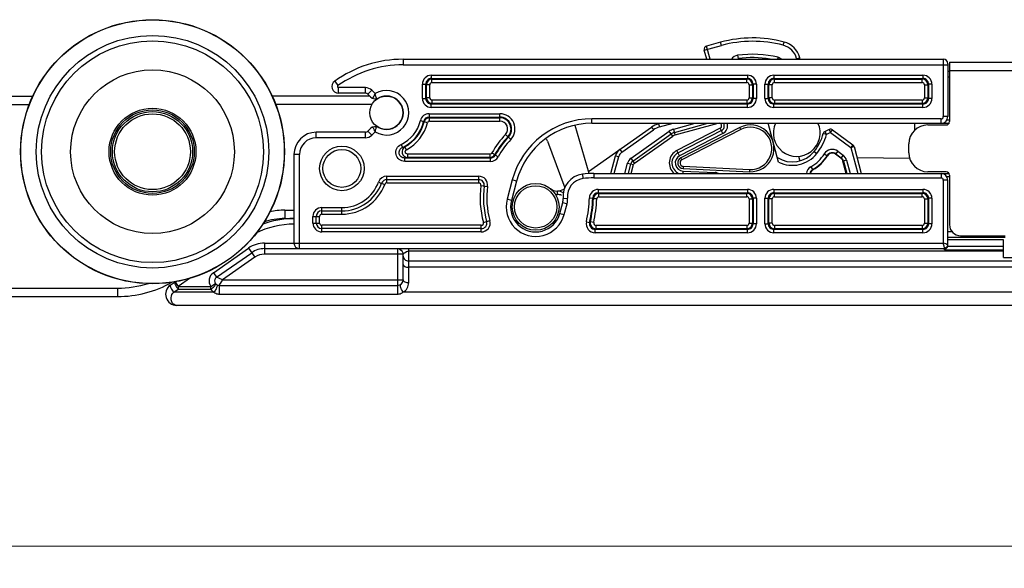
# Model space of a CAD drawing. Units: millimetres. Extents: x 6544 to 20584, y 300 to 8777.
# Drawn here: x 15740 to 15785, y 1502 to 1527 of the extents above; entities that cross this region are included whole.
import ezdxf

# ---------------------------------------------------------------- set-up
doc = ezdxf.new("R2010")
doc.units = ezdxf.units.MM
doc.layers.add('02___PRT_ALL_AXES', color=7, linetype='Continuous')
doc.layers.add('06___PRT_ALL_SURFS', color=7, linetype='Continuous')
doc.layers.add('LAY0002', color=7, linetype='Continuous', lineweight=30)
doc.styles.add('样式 1', font='txt', dxfattribs={"height": 3.5})
doc.dimstyles.new('缩小1：2', dxfattribs={"dimtxt": 3.5, "dimasz": 2, "dimexe": 1, "dimexo": 0.5, "dimgap": 0.5, "dimtad": 1, "dimdec": 1, "dimlfac": 2, "dimdsep": 46, "dimtxsty": '样式 1', "dimcen": 0.09, "dimclrd": 4, "dimclre": 4, "dimclrt": 4, "dimadec": 0, "dimazin": 2, "dimtm": 1e-09, "dimtfac": 1, "dimtdec": 1, "dimtofl": 0, "dimtmove": 0, "dimatfit": 3, "dimfxl": 1, "dimtolj": 1, "dimlwd": 18, "dimlwe": 18, "dimarcsym": 0})

# ---------------------------------------------------------------- blocks, each defined once
blk = doc.blocks.new('*D138')
at = {"layer": 'Defpoints', "color": 0, "transparency": 16777216}
for p in [(15912.176, 1521.118), (15716.409, 1518.856), (15716.409, 1503.421)]:
    blk.add_point(p, dxfattribs=at)
at = {"layer": 'LAY0002', "color": 4, "linetype": 'Continuous', "lineweight": 18, "transparency": 16777216}
for p, q in [((15912.176, 1520.618), (15912.176, 1502.421)), ((15716.409, 1518.356), (15716.409, 1502.421)), ((15910.176, 1503.421), (15718.409, 1503.421))]:
    blk.add_line(p, q, dxfattribs=at)
at = {"layer": 'LAY0002', "color": 4, "transparency": 16777216}
for points in [[(15718.409, 1503.754), (15718.409, 1503.087), (15716.409, 1503.421)], [(15910.176, 1503.754), (15910.176, 1503.087), (15912.176, 1503.421)]]:
    blk.add_solid(points, dxfattribs=at)
at = {"layer": 'LAY0002', "color": 4, "transparency": 16777216, "insert": (15818.952, 1506.421), "char_height": 3.5, "attachment_point": 5, "style": '样式 1'}
blk.add_mtext('\\A1;{\\H1.4286x;391.5}', dxfattribs=at)

msp = doc.modelspace()

# ---------------------------------------------------------------- linework, layer by layer
at = {"color": 7, "linetype": 'Continuous'}
for p, q in [((15771.079, 1525.677), (15771.851, 1525.887)), ((15771.812, 1526.032), (15771.185, 1525.861)), ((15771.346, 1525.268), (15771.185, 1525.861)), ((15771.851, 1525.887), (15771.812, 1526.032)), ((15774.621, 1525.897), (15774.659, 1526.042)), ((15771.19, 1525.268), (15771.079, 1525.677)), ((15772.571, 1525.444), (15772.592, 1525.296)), ((15774.393, 1525.355), (15774.372, 1525.268)), ((15757.559, 1525.268), (15757.559, 1525.018)), ((15757.559, 1525.268), (15781.809, 1525.268)), ((15757.559, 1525.018), (15782.009, 1525.018)), ((15772.592, 1525.296), (15772.637, 1525.268)), ((15775.224, 1525.298), (15775.369, 1525.338)), ((15775.232, 1525.268), (15775.224, 1525.298)), ((15775.388, 1525.268), (15775.369, 1525.338)), ((15781.809, 1525.268), (15781.809, 1522.693)), ((15782.009, 1525.068), (15782.009, 1522.693)), ((15782.084, 1525.143), (15782.084, 1522.468)), ((15782.084, 1525.143), (15793.434, 1525.143)), ((15758.825, 1524.552), (15758.825, 1524.402)), ((15758.825, 1524.552), (15773.018, 1524.552)), ((15773.018, 1524.552), (15773.018, 1524.402)), ((15774.2, 1524.552), (15774.2, 1524.402)), ((15774.2, 1524.552), (15780.893, 1524.552)), ((15780.893, 1524.552), (15780.893, 1524.402)), ((15782.084, 1524.718), (15782.009, 1524.718)), ((15782.084, 1524.468), (15782.009, 1524.468)), ((15786.134, 1524.743), (15782.084, 1524.743)), ((15754.487, 1524.288), (15754.632, 1524.084)), ((15758.425, 1523.509), (15758.425, 1524.152)), ((15758.425, 1524.152), (15758.575, 1524.152)), ((15758.575, 1523.509), (15758.575, 1524.152)), ((15758.575, 1524.152), (15758.604, 1524.123)), ((15758.604, 1523.538), (15758.604, 1524.123)), ((15758.754, 1524.123), (15758.604, 1524.123)), ((15758.754, 1523.538), (15758.754, 1524.123)), ((15758.825, 1524.402), (15758.854, 1524.373)), ((15758.825, 1524.402), (15773.018, 1524.402)), ((15758.854, 1524.223), (15758.854, 1524.373)), ((15758.854, 1524.373), (15772.989, 1524.373)), ((15758.854, 1524.223), (15772.989, 1524.223)), ((15773.018, 1524.402), (15772.989, 1524.373)), ((15772.989, 1524.223), (15772.989, 1524.373)), ((15773.089, 1524.123), (15773.089, 1523.538)), ((15773.089, 1524.123), (15773.239, 1524.123)), ((15773.268, 1524.152), (15773.239, 1524.123)), ((15773.239, 1524.123), (15773.239, 1523.538)), ((15773.268, 1524.152), (15773.268, 1523.509)), ((15773.418, 1524.152), (15773.268, 1524.152)), ((15773.418, 1524.152), (15773.418, 1523.509)), ((15773.8, 1523.509), (15773.8, 1524.152)), ((15773.8, 1524.152), (15773.95, 1524.152)), ((15773.95, 1523.509), (15773.95, 1524.152)), ((15773.979, 1524.123), (15773.95, 1524.152)), ((15773.979, 1523.538), (15773.979, 1524.123)), ((15774.129, 1524.123), (15773.979, 1524.123)), ((15774.129, 1523.538), (15774.129, 1524.123)), ((15774.229, 1524.373), (15774.2, 1524.402)), ((15774.2, 1524.402), (15780.893, 1524.402)), ((15774.229, 1524.223), (15774.229, 1524.373)), ((15774.229, 1524.373), (15780.864, 1524.373)), ((15774.229, 1524.223), (15780.864, 1524.223)), ((15780.893, 1524.402), (15780.864, 1524.373)), ((15780.864, 1524.223), (15780.864, 1524.373)), ((15780.964, 1524.123), (15780.964, 1523.538)), ((15780.964, 1524.123), (15781.114, 1524.123)), ((15781.143, 1524.152), (15781.114, 1524.123)), ((15781.114, 1524.123), (15781.114, 1523.538)), ((15781.143, 1524.152), (15781.143, 1523.509)), ((15781.293, 1524.152), (15781.143, 1524.152)), ((15781.293, 1524.152), (15781.293, 1523.509)), ((15732.671, 1523.618), (15740.947, 1523.618)), ((15756.059, 1523.618), (15751.671, 1523.618)), ((15754.661, 1523.743), (15754.661, 1523.993)), ((15755.872, 1523.993), (15754.661, 1523.993)), ((15755.872, 1523.743), (15754.661, 1523.743)), ((15755.872, 1523.743), (15755.872, 1523.993)), ((15755.978, 1523.699), (15756.155, 1523.876)), ((15756.098, 1523.58), (15755.978, 1523.699)), ((15756.301, 1523.73), (15756.155, 1523.876)), ((15756.301, 1523.73), (15756.277, 1523.683)), ((15756.314, 1523.677), (15756.301, 1523.73)), ((15732.827, 1523.243), (15740.791, 1523.243)), ((15756.16, 1523.243), (15751.827, 1523.243)), ((15758.425, 1523.509), (15758.575, 1523.509)), ((15758.575, 1523.509), (15758.604, 1523.538)), ((15758.754, 1523.538), (15758.604, 1523.538)), ((15758.825, 1523.259), (15758.854, 1523.288)), ((15758.825, 1523.109), (15758.825, 1523.259)), ((15773.018, 1523.259), (15758.825, 1523.259)), ((15758.854, 1523.438), (15758.854, 1523.288)), ((15772.989, 1523.438), (15758.854, 1523.438)), ((15772.989, 1523.288), (15758.854, 1523.288)), ((15772.989, 1523.438), (15772.989, 1523.288)), ((15772.989, 1523.288), (15773.018, 1523.259)), ((15773.018, 1523.109), (15773.018, 1523.259)), ((15773.089, 1523.538), (15773.239, 1523.538)), ((15773.239, 1523.538), (15773.268, 1523.509)), ((15773.418, 1523.509), (15773.268, 1523.509)), ((15773.8, 1523.509), (15773.95, 1523.509)), ((15773.95, 1523.509), (15773.979, 1523.538)), ((15774.129, 1523.538), (15773.979, 1523.538)), ((15774.2, 1523.259), (15774.229, 1523.288)), ((15774.2, 1523.109), (15774.2, 1523.259)), ((15780.893, 1523.259), (15774.2, 1523.259)), ((15774.229, 1523.438), (15774.229, 1523.288)), ((15780.864, 1523.438), (15774.229, 1523.438)), ((15780.864, 1523.288), (15774.229, 1523.288)), ((15780.864, 1523.438), (15780.864, 1523.288)), ((15780.893, 1523.259), (15780.864, 1523.288)), ((15780.893, 1523.109), (15780.893, 1523.259)), ((15780.964, 1523.538), (15781.114, 1523.538)), ((15781.143, 1523.509), (15781.114, 1523.538)), ((15781.293, 1523.509), (15781.143, 1523.509)), ((15758.724, 1522.824), (15758.724, 1522.674)), ((15758.724, 1522.824), (15761.897, 1522.824)), ((15773.018, 1523.109), (15758.825, 1523.109)), ((15761.897, 1522.495), (15761.897, 1522.824)), ((15780.893, 1523.109), (15774.2, 1523.109)), ((15782.009, 1522.693), (15781.809, 1522.693)), ((15758.334, 1522.514), (15758.48, 1522.48)), ((15758.48, 1522.48), (15758.504, 1522.454)), ((15758.65, 1522.418), (15758.504, 1522.454)), ((15758.724, 1522.674), (15761.897, 1522.674)), ((15758.747, 1522.495), (15758.747, 1522.645)), ((15758.747, 1522.645), (15761.897, 1522.645)), ((15758.747, 1522.495), (15761.897, 1522.495)), ((15765.911, 1520.137), (15765.278, 1522.294)), ((15766.035, 1522.393), (15766.035, 1522.593)), ((15781.709, 1522.593), (15766.035, 1522.593)), ((15766.035, 1522.393), (15782.084, 1522.393)), ((15769.026, 1522.372), (15769.065, 1522.228)), ((15769.065, 1522.228), (15769.674, 1522.393)), ((15769.707, 1522.13), (15770.675, 1522.393)), ((15769.746, 1521.986), (15771.244, 1522.393)), ((15769.778, 1521.871), (15771.699, 1522.393)), ((15774.415, 1520.652), (15773.941, 1522.393)), ((15780.529, 1522.083), (15780.531, 1522.393)), ((15781.109, 1522.318), (15781.934, 1522.318)), ((15781.709, 1522.393), (15781.709, 1522.593)), ((15781.969, 1522.543), (15782.084, 1522.543)), ((15782.031, 1522.393), (15782.031, 1522.36)), ((15753.659, 1521.743), (15753.659, 1521.993)), ((15755.872, 1521.993), (15753.659, 1521.993)), ((15755.872, 1521.743), (15755.872, 1521.993)), ((15756.098, 1522.157), (15755.978, 1522.037)), ((15756.155, 1521.86), (15755.978, 1522.037)), ((15756.301, 1522.007), (15756.155, 1521.86)), ((15756.277, 1522.053), (15756.301, 1522.007)), ((15762.394, 1521.669), (15762.155, 1521.895)), ((15765.884, 1520.229), (15768.712, 1522.224)), ((15767.374, 1521.096), (15768.798, 1522.102)), ((15767.789, 1520.823), (15769.507, 1522.036)), ((15767.875, 1520.701), (15769.593, 1521.914)), ((15767.944, 1520.604), (15769.662, 1521.816)), ((15768.712, 1522.224), (15768.798, 1522.102)), ((15769.662, 1521.816), (15769.507, 1522.036)), ((15769.778, 1521.871), (15769.707, 1522.13)), ((15771.794, 1522.176), (15769.849, 1521.176)), ((15771.848, 1522.069), (15769.904, 1521.07)), ((15771.917, 1521.937), (15769.972, 1520.937)), ((15772.679, 1522.202), (15770.024, 1520.837)), ((15772.725, 1522.113), (15770.069, 1520.748)), ((15771.917, 1521.937), (15771.794, 1522.176)), ((15772.725, 1522.113), (15772.679, 1522.202)), ((15776.564, 1521.892), (15776.419, 1521.932)), ((15776.689, 1522.113), (15776.502, 1522.029)), ((15776.564, 1521.892), (15776.502, 1522.029)), ((15776.751, 1521.976), (15776.564, 1521.892)), ((15776.689, 1522.113), (15776.751, 1521.976)), ((15776.751, 1521.976), (15776.84, 1522.097)), ((15776.751, 1521.976), (15777.656, 1521.309)), ((15776.84, 1522.097), (15777.745, 1521.43)), ((15755.872, 1521.743), (15753.659, 1521.743)), ((15757.466, 1521.447), (15757.529, 1521.311)), ((15764.045, 1521.586), (15764.82, 1519.495)), ((15776.222, 1521.452), (15776.147, 1521.453)), ((15777.745, 1521.43), (15777.656, 1521.309)), ((15780.259, 1521.068), (15780.259, 1521.468)), ((15752.659, 1520.993), (15752.659, 1517.018)), ((15752.909, 1520.993), (15752.659, 1520.993)), ((15752.909, 1516.768), (15752.909, 1520.993)), ((15757.709, 1521.201), (15757.638, 1521.333)), ((15757.757, 1521.013), (15757.757, 1520.863)), ((15761.457, 1521.013), (15757.757, 1521.013)), ((15761.457, 1521.013), (15761.457, 1520.863)), ((15761.545, 1521.064), (15761.676, 1520.991)), ((15761.693, 1520.963), (15761.676, 1520.991)), ((15761.824, 1520.89), (15761.693, 1520.963)), ((15766.882, 1520.143), (15767.092, 1520.938)), ((15767.092, 1520.938), (15767.237, 1520.9)), ((15767.287, 1521.219), (15767.374, 1521.096)), ((15769.972, 1520.937), (15769.849, 1521.176)), ((15776.016, 1521.134), (15776.134, 1521.041)), ((15776.467, 1521.024), (15776.609, 1520.937)), ((15777.069, 1521.141), (15776.97, 1521.007)), ((15777.212, 1520.829), (15776.97, 1521.007)), ((15776.98, 1521.02), (15777.222, 1520.842)), ((15777.069, 1521.141), (15777.311, 1520.963)), ((15777.311, 1520.963), (15777.212, 1520.829)), ((15777.656, 1521.309), (15777.801, 1521.349)), ((15777.656, 1521.309), (15777.973, 1520.143)), ((15777.801, 1521.349), (15778.128, 1520.143)), ((15757.633, 1520.684), (15757.633, 1520.834)), ((15761.475, 1520.834), (15757.633, 1520.834)), ((15761.475, 1520.684), (15757.633, 1520.684)), ((15761.457, 1520.863), (15757.757, 1520.863)), ((15761.475, 1520.684), (15761.475, 1520.834)), ((15767.037, 1520.143), (15767.237, 1520.9)), ((15767.516, 1520.143), (15767.638, 1520.606)), ((15767.638, 1520.606), (15767.898, 1520.537)), ((15767.67, 1520.143), (15767.782, 1520.568)), ((15767.944, 1520.604), (15767.789, 1520.823)), ((15767.794, 1520.143), (15767.898, 1520.537)), ((15770.069, 1520.748), (15770.024, 1520.837)), ((15775.303, 1520.92), (15775.363, 1520.701)), ((15777.466, 1520.737), (15777.305, 1520.693)), ((15777.455, 1520.143), (15777.305, 1520.693)), ((15777.321, 1520.697), (15777.472, 1520.143)), ((15777.466, 1520.737), (15777.627, 1520.143)), ((15780.309, 1520.819), (15777.939, 1520.838)), ((15765.605, 1520.11), (15765.631, 1519.911)), ((15766.121, 1520.143), (15766.121, 1519.943)), ((15766.121, 1520.143), (15782.084, 1520.143)), ((15770.12, 1520.252), (15770.115, 1520.143)), ((15770.12, 1520.252), (15771.57, 1520.182)), ((15770.131, 1520.464), (15770.126, 1520.365)), ((15770.126, 1520.365), (15773.108, 1520.219)), ((15770.131, 1520.464), (15773.113, 1520.319)), ((15771.57, 1520.182), (15771.568, 1520.143)), ((15773.113, 1520.319), (15773.108, 1520.219)), ((15775.866, 1520.444), (15775.949, 1520.299)), ((15781.934, 1520.218), (15781.109, 1520.218)), ((15781.709, 1520.143), (15781.709, 1519.943)), ((15782.013, 1520.194), (15782.013, 1520.143)), ((15782.084, 1520.068), (15782.084, 1517.843)), ((15756.454, 1519.757), (15756.736, 1519.653)), ((15756.829, 1519.718), (15756.829, 1520.018)), ((15756.829, 1520.018), (15760.953, 1520.018)), ((15756.829, 1519.868), (15760.953, 1519.868)), ((15756.829, 1519.718), (15760.953, 1519.718)), ((15760.953, 1519.718), (15760.953, 1520.018)), ((15761.052, 1519.605), (15761.35, 1519.564)), ((15762.461, 1519.851), (15762.229, 1518.986)), ((15762.654, 1519.799), (15762.422, 1518.934)), ((15762.654, 1519.799), (15762.461, 1519.851)), ((15766.121, 1519.943), (15781.709, 1519.943)), ((15781.809, 1519.843), (15781.809, 1517.018)), ((15782.009, 1519.843), (15781.809, 1519.843)), ((15782.084, 1519.993), (15781.969, 1519.993)), ((15782.009, 1516.918), (15782.009, 1519.843)), ((15764.487, 1519.201), (15764.486, 1519.351)), ((15766.321, 1519.427), (15766.321, 1519.277)), ((15766.321, 1519.427), (15773.018, 1519.427)), ((15766.321, 1519.277), (15773.018, 1519.277)), ((15766.349, 1519.098), (15766.349, 1519.248)), ((15766.349, 1519.248), (15772.989, 1519.248)), ((15773.018, 1519.277), (15772.989, 1519.248)), ((15772.989, 1519.098), (15772.989, 1519.248)), ((15773.018, 1519.427), (15773.018, 1519.277)), ((15774.2, 1519.427), (15774.2, 1519.277)), ((15774.2, 1519.427), (15780.893, 1519.427)), ((15774.229, 1519.248), (15774.2, 1519.277)), ((15774.2, 1519.277), (15780.893, 1519.277)), ((15774.229, 1519.098), (15774.229, 1519.248)), ((15774.229, 1519.248), (15780.864, 1519.248)), ((15780.893, 1519.277), (15780.864, 1519.248)), ((15780.864, 1519.098), (15780.864, 1519.248)), ((15780.893, 1519.427), (15780.893, 1519.277)), ((15762.422, 1518.934), (15762.229, 1518.986)), ((15764.596, 1518.352), (15764.725, 1518.834)), ((15764.725, 1518.834), (15764.918, 1518.783)), ((15764.739, 1519.015), (15764.938, 1519.036)), ((15764.789, 1518.3), (15764.918, 1518.783)), ((15765.921, 1519.041), (15766.071, 1519.036)), ((15766.071, 1519.036), (15766.099, 1519.008)), ((15766.249, 1519.002), (15766.099, 1519.008)), ((15766.349, 1519.098), (15772.989, 1519.098)), ((15773.089, 1518.998), (15773.089, 1517.913)), ((15773.089, 1518.998), (15773.239, 1518.998)), ((15773.268, 1519.027), (15773.239, 1518.998)), ((15773.239, 1518.998), (15773.239, 1517.913)), ((15773.268, 1519.027), (15773.268, 1517.884)), ((15773.418, 1519.027), (15773.268, 1519.027)), ((15773.418, 1519.027), (15773.418, 1517.884)), ((15773.8, 1517.884), (15773.8, 1519.027)), ((15773.8, 1519.027), (15773.95, 1519.027)), ((15773.95, 1517.884), (15773.95, 1519.027)), ((15773.979, 1518.998), (15773.95, 1519.027)), ((15773.979, 1517.913), (15773.979, 1518.998)), ((15774.129, 1518.998), (15773.979, 1518.998)), ((15774.129, 1517.913), (15774.129, 1518.998)), ((15774.229, 1519.098), (15780.864, 1519.098)), ((15780.964, 1518.998), (15780.964, 1517.913)), ((15780.964, 1518.998), (15781.114, 1518.998)), ((15781.143, 1519.027), (15781.114, 1518.998)), ((15781.114, 1518.998), (15781.114, 1517.913)), ((15781.143, 1519.027), (15781.143, 1517.884)), ((15781.293, 1519.027), (15781.143, 1519.027)), ((15781.293, 1519.027), (15781.293, 1517.884)), ((15752.255, 1518.493), (15752.255, 1518.118)), ((15752.255, 1518.493), (15752.659, 1518.493)), ((15753.909, 1518.313), (15753.909, 1518.613)), ((15753.909, 1518.613), (15754.809, 1518.613)), ((15753.909, 1518.463), (15754.809, 1518.463)), ((15753.909, 1518.313), (15754.809, 1518.313)), ((15754.809, 1518.313), (15754.809, 1518.613)), ((15764.596, 1518.352), (15764.789, 1518.3)), ((15752.255, 1518.118), (15752.659, 1518.118)), ((15753.509, 1517.918), (15753.509, 1518.213)), ((15753.509, 1518.213), (15753.809, 1518.213)), ((15753.509, 1517.918), (15753.809, 1517.918)), ((15753.659, 1517.918), (15753.659, 1518.213)), ((15753.809, 1517.918), (15753.809, 1518.213)), ((15761.163, 1517.945), (15761.452, 1518.024)), ((15765.784, 1517.971), (15765.93, 1517.938)), ((15766.113, 1517.934), (15765.966, 1517.966)), ((15773.089, 1517.913), (15773.239, 1517.913)), ((15773.239, 1517.913), (15773.268, 1517.884)), ((15773.418, 1517.884), (15773.268, 1517.884)), ((15773.8, 1517.884), (15773.95, 1517.884)), ((15773.95, 1517.884), (15773.979, 1517.913)), ((15774.129, 1517.913), (15773.979, 1517.913)), ((15780.964, 1517.913), (15781.114, 1517.913)), ((15781.143, 1517.884), (15781.114, 1517.913)), ((15781.293, 1517.884), (15781.143, 1517.884)), ((15753.909, 1517.518), (15753.909, 1517.818)), ((15761.067, 1517.818), (15753.909, 1517.818)), ((15761.067, 1517.668), (15753.909, 1517.668)), ((15761.067, 1517.518), (15753.909, 1517.518)), ((15761.067, 1517.518), (15761.067, 1517.818)), ((15766.174, 1517.484), (15766.174, 1517.634)), ((15773.018, 1517.634), (15766.174, 1517.634)), ((15773.018, 1517.484), (15766.174, 1517.484)), ((15766.211, 1517.813), (15766.211, 1517.663)), ((15772.989, 1517.813), (15766.211, 1517.813)), ((15772.989, 1517.663), (15766.211, 1517.663)), ((15772.989, 1517.813), (15772.989, 1517.663)), ((15772.989, 1517.663), (15773.018, 1517.634)), ((15773.018, 1517.484), (15773.018, 1517.634)), ((15774.2, 1517.634), (15774.229, 1517.663)), ((15774.2, 1517.484), (15774.2, 1517.634)), ((15780.893, 1517.634), (15774.2, 1517.634)), ((15780.893, 1517.484), (15774.2, 1517.484)), ((15774.229, 1517.813), (15774.229, 1517.663)), ((15780.864, 1517.813), (15774.229, 1517.813)), ((15780.864, 1517.663), (15774.229, 1517.663)), ((15780.864, 1517.813), (15780.864, 1517.663)), ((15780.893, 1517.634), (15780.864, 1517.663)), ((15780.893, 1517.484), (15780.893, 1517.634)), ((15782.211, 1517.518), (15782.009, 1517.518)), ((15751.335, 1517.018), (15751.335, 1516.518)), ((15751.335, 1517.018), (15781.809, 1517.018)), ((15781.822, 1516.971), (15781.809, 1517.018)), ((15781.863, 1516.999), (15781.809, 1517.018)), ((15781.834, 1516.928), (15781.822, 1516.971)), ((15784.584, 1517.268), (15782.009, 1517.268)), ((15784.509, 1517.168), (15782.009, 1517.168)), ((15782.584, 1517.343), (15784.584, 1517.343)), ((15784.509, 1516.363), (15784.509, 1517.168)), ((15749.04, 1515.687), (15750.618, 1516.792)), ((15749.183, 1515.482), (15750.762, 1516.587)), ((15750.618, 1516.792), (15750.905, 1516.382)), ((15751.335, 1516.768), (15781.859, 1516.768)), ((15757.559, 1516.518), (15751.335, 1516.518)), ((15757.309, 1516.762), (15757.309, 1514.729)), ((15757.395, 1516.747), (15757.477, 1516.698)), ((15757.559, 1516.518), (15757.559, 1516.519)), ((15757.559, 1515.368), (15757.559, 1516.518)), ((15757.647, 1516.595), (15757.71, 1516.633)), ((15757.809, 1515.247), (15757.809, 1516.768)), ((15757.809, 1516.664), (15784.509, 1516.664)), ((15781.859, 1516.716), (15781.859, 1516.802)), ((15781.859, 1516.716), (15784.509, 1516.716)), ((15781.975, 1516.814), (15781.99, 1516.839)), ((15782.005, 1516.881), (15784.509, 1516.881)), ((15750.905, 1516.382), (15749.456, 1515.368)), ((15757.809, 1516.216), (15811.709, 1516.216)), ((15784.509, 1516.363), (15791.009, 1516.363)), ((15749.04, 1515.687), (15749.183, 1515.482)), ((15811.709, 1515.933), (15757.809, 1515.933)), ((15747.108, 1515.128), (15747.321, 1515.277)), ((15747.321, 1515.277), (15747.464, 1515.072)), ((15748.014, 1515.457), (15747.464, 1515.072)), ((15748.921, 1515.072), (15749.13, 1515.209)), ((15749.456, 1515.368), (15749.186, 1515.481)), ((15749.298, 1515.118), (15749.339, 1515.182)), ((15749.356, 1515.21), (15749.4, 1515.279)), ((15749.4, 1515.279), (15749.429, 1515.326)), ((15749.429, 1515.326), (15749.456, 1515.368)), ((15749.456, 1515.368), (15757.559, 1515.368)), ((15728.805, 1514.993), (15744.734, 1514.993)), ((15744.734, 1514.993), (15744.734, 1514.618)), ((15747.264, 1514.811), (15747.464, 1514.951)), ((15749.067, 1514.811), (15747.264, 1514.811)), ((15747.464, 1515.072), (15747.464, 1514.951)), ((15747.464, 1515.072), (15748.921, 1515.072)), ((15747.464, 1514.951), (15748.921, 1514.951)), ((15748.921, 1514.951), (15748.921, 1515.072)), ((15749.298, 1515.118), (15749.298, 1514.729)), ((15749.298, 1515.118), (15757.309, 1515.118)), ((15811.709, 1514.811), (15757.553, 1514.811)), ((15728.805, 1514.618), (15744.734, 1514.618)), ((15749.298, 1514.729), (15757.309, 1514.729)), ((15811.709, 1514.218), (15747.395, 1514.218))]:
    msp.add_line(p, q, dxfattribs=at)
msp.add_lwpolyline([(15757.477, 1516.698), (15757.523, 1516.645), (15757.549, 1516.587), (15757.559, 1516.519)], dxfattribs=at)
for centre, radius in [((15746.309, 1521.118), 5.22), ((15746.309, 1521.118), 4.978), ((15746.309, 1521.118), 3.675), ((15746.309, 1521.118), 1.95), ((15746.309, 1521.118), 1.875), ((15746.309, 1521.118), 1.8), ((15746.309, 1521.118), 1.7), ((15754.809, 1520.368), 0.85), ((15763.509, 1518.644), 1.05), ((15763.509, 1518.644), 0.95)]:
    msp.add_circle(centre, radius, dxfattribs=at)
for centre, radius, start, end in [((15771.224, 1525.716), 0.15, 105.2119, 195.2119), ((15773.255, 1520.724), 5.5, 75.2119, 105.2119), ((15773.255, 1520.724), 5.35, 75.2119, 105.2119), ((15774.404, 1525.075), 0.85, 15.2119, 75.2119), ((15774.404, 1525.075), 1, 15.2119, 75.2119), ((15772.628, 1525.049), 0.399, 98.1786, 146.6645), ((15773.255, 1520.724), 4.769, 76.1896, 98.2489), ((15773.255, 1520.724), 4.619, 80.2903, 98.2489), ((15757.559, 1519.965), 5.303, 90, 125.4011), ((15757.559, 1519.965), 5.053, 90, 125.4011), ((15781.809, 1525.068), 0.2, 0, 90), ((15758.825, 1524.153), 0.4, 89.9858, 180.0142), ((15773.019, 1524.153), 0.4, 359.9858, 90.0142), ((15774.2, 1524.153), 0.4, 89.986, 180.014), ((15780.894, 1524.153), 0.4, 359.9858, 90.0142), ((15754.661, 1524.043), 0.3, 125.4011, 270), ((15754.661, 1524.043), 0.05, 125.4011, 270), ((15758.824, 1524.153), 0.25, 89.9266, 180.0734), ((15758.854, 1524.123), 0.25, 90.0476, 179.9524), ((15758.854, 1524.123), 0.0999, 89.989, 180.011), ((15772.989, 1524.123), 0.25, 0.0476, 89.9524), ((15772.989, 1524.123), 0.0999, 359.989, 90.011), ((15773.019, 1524.153), 0.25, 359.9266, 90.0734), ((15774.199, 1524.153), 0.25, 89.9268, 180.0732), ((15774.229, 1524.123), 0.25, 90.0473, 179.9527), ((15774.229, 1524.123), 0.0999, 89.9877, 180.0123), ((15780.864, 1524.123), 0.25, 0.0476, 89.9524), ((15780.864, 1524.123), 0.0999, 359.989, 90.011), ((15780.894, 1524.153), 0.25, 359.9266, 90.0734), ((15755.872, 1523.593), 0.4, 45, 90), ((15755.872, 1523.593), 0.15, 45, 90), ((15756.31, 1523.792), 0.3, 225, 298.3985), ((15765.637, 1518.807), 10.554, 152.4822, 153.4211), ((15756.809, 1522.868), 1, 239.4759, 120.5247), ((15756.809, 1522.868), 0.75, 241.6015, 118.3985), ((15761.17, 1521.04), 5.56, 153.4057, 153.5556), ((15758.825, 1523.509), 0.4, 179.9858, 270.0142), ((15758.824, 1523.508), 0.25, 179.9266, 270.0734), ((15758.854, 1523.538), 0.25, 180.0476, 269.9524), ((15758.854, 1523.538), 0.0999, 179.989, 270.011), ((15772.989, 1523.538), 0.25, 270.0473, 359.9527), ((15772.989, 1523.538), 0.0999, 269.9877, 0.0123), ((15773.019, 1523.509), 0.4, 269.986, 0.014), ((15773.019, 1523.508), 0.25, 269.9268, 0.0732), ((15774.2, 1523.509), 0.4, 179.9858, 270.0142), ((15774.199, 1523.508), 0.25, 179.9266, 270.0734), ((15774.229, 1523.538), 0.25, 180.0476, 269.9524), ((15774.229, 1523.538), 0.0999, 179.989, 270.011), ((15780.864, 1523.538), 0.25, 270.0476, 359.9524), ((15780.864, 1523.538), 0.0999, 269.989, 0.011), ((15780.894, 1523.509), 0.4, 269.9858, 0.0142), ((15780.894, 1523.508), 0.25, 269.9266, 0.0734), ((15758.724, 1522.424), 0.4, 89.9929, 166.9447), ((15761.897, 1522.139), 0.684, 316.5593, 90), ((15781.709, 1522.693), 0.3, 270, 0), ((15781.709, 1522.693), 0.1, 270, 0), ((15756.809, 1522.868), 1.566, 294.7972, 346.9376), ((15756.809, 1522.868), 1.716, 294.7972, 346.9376), ((15756.809, 1522.868), 1.745, 298.3703, 346.2708), ((15756.809, 1522.868), 1.895, 298.3703, 346.2708), ((15758.724, 1522.424), 0.25, 89.9502, 166.9874), ((15758.747, 1522.394), 0.25, 90.0361, 166.2347), ((15758.747, 1522.395), 0.0999, 89.9944, 166.2764), ((15753.721, 1518.699), 6.39, 38.1348, 38.4682), ((15761.897, 1522.139), 0.534, 316.5593, 90), ((15761.897, 1522.139), 0.505, 316.5593, 90), ((15761.897, 1522.139), 0.355, 316.5593, 90), ((15766.035, 1518.893), 3.7, 90, 165), ((15766.035, 1518.893), 3.5, 90, 165), ((15769.288, 1521.407), 1, 105.2119, 125.2119), ((15771.74, 1522.281), 0.119, 297.2119, 71.3599), ((15771.74, 1522.281), 0.238, 297.2119, 28.2022), ((15771.74, 1522.281), 0.387, 297.2119, 16.9348), ((15773.159, 1521.268), 1.05, 267.2119, 117.2119), ((15775.228, 1521.96), 1.05, 155.3699, 24.6312), ((15781.109, 1521.468), 0.85, 90, 180), ((15781.934, 1522.468), 0.15, 270, 0), ((15753.659, 1520.993), 1, 90, 180), ((15755.872, 1522.143), 0.15, 270, 315), ((15755.872, 1522.143), 0.4, 270, 315), ((15756.31, 1521.944), 0.3, 61.6015, 135), ((15764.03, 1526.113), 8.752, 206.4094, 207.3411), ((15763.241, 1525.689), 7.856, 207.2353, 207.5688), ((15758.491, 1521.504), 2.247, 160.9006, 161.9759), ((15765.165, 1519.045), 4.145, 136.5593, 150.8498), ((15769.288, 1521.407), 0.85, 105.2119, 125.2119), ((15769.874, 1521.515), 0.637, 105.2119, 125.2119), ((15769.874, 1521.515), 0.488, 105.2119, 125.2119), ((15769.874, 1521.515), 0.369, 105.2119, 125.2119), ((15773.159, 1521.268), 0.95, 267.2119, 117.2119), ((15774.249, 1522.527), 2.25, 321.7394, 344.6653), ((15774.249, 1522.527), 2.4, 321.7394, 344.6653), ((15776.564, 1521.892), 0.15, 114.2119, 164.6653), ((15776.751, 1521.976), 0.15, 53.6175, 114.2119), ((15753.659, 1520.993), 0.75, 90, 180), ((15765.165, 1519.045), 3.995, 136.5593, 150.8498), ((15765.165, 1519.045), 3.966, 136.5593, 151.0824), ((15765.165, 1519.045), 3.816, 136.5593, 151.0824), ((15763.663, 1521.444), 0.407, 20.3524, 37.8556), ((15777.656, 1521.309), 0.15, 15.2119, 53.6175), ((15757.758, 1521.113), 0.25, 118.6086, 269.7619), ((15756.784, 1525.263), 4.022, 280.6631, 282.2552), ((15761.457, 1521.113), 0.25, 270.0266, 330.8232), ((15761.475, 1521.083), 0.25, 269.969, 331.1134), ((15767.575, 1520.81), 0.5, 125.2119, 165.2119), ((15767.575, 1520.81), 0.35, 125.2119, 165.2119), ((15770.138, 1520.614), 0.631, 117.2119, 228.5392), ((15770.138, 1520.614), 0.512, 117.2119, 247.9233), ((15770.138, 1520.614), 0.363, 117.2119, 267.2119), ((15775.035, 1521.908), 1.25, 237.3017, 321.7394), ((15775.035, 1521.908), 1.4, 243.7146, 321.7394), ((15775.035, 1521.908), 1.683, 299.6156, 328.3452), ((15775.035, 1521.908), 1.833, 299.6156, 328.3452), ((15775.035, 1521.908), 1.85, 299.6156, 328.3452), ((15776.822, 1520.806), 0.417, 53.6175, 148.3452), ((15776.822, 1520.806), 0.267, 53.6175, 148.3452), ((15776.822, 1520.806), 0.25, 53.6175, 148.3452), ((15777.064, 1520.627), 0.417, 15.2119, 53.6175), ((15781.109, 1521.068), 0.85, 180, 270), ((15756.761, 1524.8), 4.061, 282.4002, 284.1901), ((15775.839, 1529.309), 16.678, 210.4248, 210.5411), ((15761.475, 1521.084), 0.4, 269.9979, 331.0845), ((15768.012, 1520.507), 0.387, 125.2119, 165.2119), ((15768.012, 1520.507), 0.238, 125.2119, 165.2119), ((15768.012, 1520.507), 0.119, 125.2119, 165.2119), ((15770.138, 1520.614), 0.25, 117.2119, 267.2119), ((15770.138, 1520.614), 0.15, 117.2119, 267.2119), ((15777.064, 1520.627), 0.25, 15.2119, 53.6175), ((15777.064, 1520.627), 0.267, 15.2119, 53.6175), ((15765.734, 1519.118), 1, 97.402, 185.9065), ((15766.121, 1516.143), 4, 90, 97.402), ((15771.551, 1519.795), 0.387, 65.2425, 87.2119), ((15776.072, 1520.082), 0.417, 119.6156, 171.4983), ((15776.072, 1520.082), 0.267, 119.6156, 166.5712), ((15776.072, 1520.082), 0.25, 119.6156, 165.8283), ((15781.709, 1519.843), 0.3, 0, 90), ((15781.934, 1520.068), 0.15, 0, 90), ((15754.809, 1520.368), 1.755, 270, 339.6333), ((15754.809, 1520.368), 1.905, 270, 339.6333), ((15754.809, 1520.368), 2.055, 270, 339.6333), ((15756.829, 1519.618), 0.4, 90, 159.6333), ((15756.829, 1519.618), 0.25, 90, 159.6333), ((15756.829, 1519.618), 0.1, 90, 159.6333), ((15760.953, 1519.618), 0.4, 352.2536, 90), ((15760.953, 1519.618), 0.25, 352.2536, 90), ((15760.953, 1519.618), 0.1, 352.2536, 90), ((15765.165, 1519.045), 4.15, 172.2536, 195.3795), ((15765.734, 1519.118), 0.8, 97.402, 185.9065), ((15766.121, 1516.143), 3.8, 90, 97.402), ((15781.709, 1519.843), 0.1, 0, 90), ((15765.165, 1519.045), 4, 172.2536, 195.3795), ((15765.165, 1519.045), 3.85, 172.2536, 195.3795), ((15764.482, 1519.851), 0.5, 231.1413, 305.2119), ((15764.482, 1519.851), 0.65, 262.3994, 270.4325), ((15764.489, 1518.851), 0.5, 58.0526, 90.4325), ((15764.489, 1518.851), 0.35, 60.3604, 90.4325), ((15766.321, 1519.028), 0.4, 89.9871, 178.0249), ((15766.321, 1519.028), 0.25, 89.9309, 178.0811), ((15766.349, 1518.998), 0.25, 90.0454, 177.708), ((15753.405, 1506.802), 17.956, 43.8767, 44.0059), ((15772.989, 1518.998), 0.25, 0.0476, 89.9524), ((15773.019, 1519.028), 0.4, 359.9858, 90.0142), ((15773.019, 1519.028), 0.25, 359.9266, 90.0734), ((15774.2, 1519.028), 0.4, 89.986, 180.014), ((15774.199, 1519.028), 0.25, 89.9268, 180.0732), ((15774.229, 1518.998), 0.25, 90.0473, 179.9527), ((15780.864, 1518.998), 0.25, 0.0476, 89.9524), ((15780.894, 1519.028), 0.4, 359.9858, 90.0142), ((15780.894, 1519.028), 0.25, 359.9266, 90.0734), ((15763.509, 1518.643), 1.325, 165, 345), ((15763.509, 1518.643), 1.125, 165, 345), ((15764.242, 1518.964), 0.5, 345, 5.9065), ((15764.242, 1518.964), 0.7, 345, 5.9065), ((15760.109, 1519.243), 5.816, 347.3671, 358.012), ((15760.109, 1519.243), 5.966, 347.3671, 358.012), ((15760.109, 1519.243), 5.995, 347.7012, 357.7535), ((15760.109, 1519.243), 6.145, 347.7012, 357.7535), ((15766.349, 1518.998), 0.0999, 89.9901, 177.7634), ((15772.989, 1518.998), 0.0999, 359.989, 90.011), ((15774.229, 1518.998), 0.0999, 89.9877, 180.0123), ((15780.864, 1518.998), 0.0999, 359.989, 90.011), ((15752.255, 1515.118), 3.375, 90, 101.8298), ((15753.909, 1518.213), 0.4, 90, 180), ((15753.909, 1518.213), 0.25, 90, 180), ((15753.909, 1518.213), 0.1, 90, 180), ((15761.962, 1518.736), 0.5, 331.5929, 356.612), ((15761.962, 1518.736), 0.65, 319.1526, 325.3539), ((15752.659, 1514.058), 3.81, 90, 116.7169), ((15752.659, 1514.058), 4.06, 90.3523, 110.622), ((15752.255, 1515.118), 3, 90, 108.5075), ((15753.909, 1517.918), 0.4, 180, 270), ((15753.909, 1517.918), 0.25, 180, 270), ((15753.909, 1517.918), 0.1, 180, 270), ((15761.067, 1517.918), 0.4, 270, 15.3795), ((15761.067, 1517.918), 0.25, 270, 15.3795), ((15761.067, 1517.918), 0.1, 270, 15.3795), ((15766.174, 1517.884), 0.4, 167.3417, 270.0254), ((15766.174, 1517.883), 0.249, 167.2579, 270.1091), ((15756.662, 1530.004), 15.215, 307.5319, 307.7031), ((15766.211, 1517.913), 0.25, 167.7626, 269.9386), ((15766.211, 1517.913), 0.0999, 167.6808, 270.0204), ((15772.989, 1517.913), 0.25, 270.0473, 359.9527), ((15772.989, 1517.913), 0.0999, 269.9877, 0.0123), ((15773.019, 1517.884), 0.4, 269.986, 0.014), ((15773.019, 1517.883), 0.25, 269.9268, 0.0732), ((15774.2, 1517.884), 0.4, 179.9858, 270.0142), ((15774.199, 1517.883), 0.25, 179.9266, 270.0734), ((15774.229, 1517.913), 0.25, 180.0476, 269.9524), ((15774.229, 1517.913), 0.0999, 179.989, 270.011), ((15780.864, 1517.913), 0.25, 270.0476, 359.9524), ((15780.864, 1517.913), 0.0999, 269.989, 0.011), ((15780.894, 1517.884), 0.4, 269.9858, 0.0142), ((15780.894, 1517.883), 0.25, 269.9266, 0.0734), ((15782.584, 1517.843), 0.5, 180, 270), ((15756.186, 1530.109), 15.981, 308.6836, 308.8507), ((15751.335, 1515.768), 1.25, 90, 125), ((15752.909, 1517.018), 0.25, 180, 270), ((15751.335, 1515.768), 1, 90, 125), ((15751.335, 1515.768), 0.75, 90, 125), ((15779.956, 1516.424), 1.945, 13.9226, 15.0318), ((15781.859, 1516.918), 0.15, 270, 0), ((15749.298, 1515.318), 0.45, 125, 213.15), ((15744.734, 1519.618), 5, 270, 299.3314), ((15744.734, 1519.618), 4.625, 270, 287.4866), ((15749.298, 1515.318), 0.2, 125, 270), ((15758.069, 1509.669), 10.325, 147.5427, 147.7272), ((15757.309, 1515.368), 0.25, 270, 0), ((15757.309, 1515.247), 0.5, 299.2313, 359.9998), ((15747.395, 1514.718), 0.5, 125, 270)]:
    msp.add_arc(centre, radius, start, end, dxfattribs=at)
for points in [[(15774.393, 1525.355), (15774.454, 1525.34), (15774.512, 1525.31), (15774.558, 1525.27)], [(15761.545, 1521.064), (15761.528, 1521.035), (15761.491, 1521.013), (15761.457, 1521.013)], [(15781.989, 1516.867), (15782.002, 1516.885), (15782.009, 1516.909), (15782.009, 1516.931)], [(15749.138, 1515.185), (15749.137, 1515.193), (15749.135, 1515.202), (15749.13, 1515.209)], [(15748.921, 1514.951), (15748.958, 1514.894), (15749.009, 1514.845), (15749.067, 1514.811)]]:
    msp.add_open_spline(points, degree=3, dxfattribs=at)
for points, knots in [([(15756.368, 1523.497), (15756.365, 1523.507), (15756.345, 1523.567), (15756.327, 1523.627), (15756.314, 1523.677)], [0, 0, 0, 0, 0.16733, 1, 1, 1, 1]), ([(15756.301, 1522.007), (15756.305, 1522.025), (15756.322, 1522.089), (15756.34, 1522.153), (15756.355, 1522.199)], [0, 0, 0, 0, 0.280138, 1, 1, 1, 1]), ([(15757.633, 1520.684), (15757.545, 1520.684), (15757.361, 1520.746), (15757.208, 1520.99), (15757.244, 1521.276), (15757.385, 1521.409), (15757.466, 1521.447)], [0, 0, 0, 0, 0.249843, 0.499752, 0.749803, 1, 1, 1, 1]), ([(15757.633, 1520.834), (15757.578, 1520.834), (15757.462, 1520.871), (15757.364, 1521.024), (15757.389, 1521.205), (15757.478, 1521.287), (15757.529, 1521.311)], [0, 0, 0, 0, 0.249667, 0.499755, 0.749989, 1, 1, 1, 1]), ([(15757.757, 1521.013), (15757.735, 1521.013), (15757.691, 1521.028), (15757.652, 1521.086), (15757.658, 1521.156), (15757.69, 1521.19), (15757.709, 1521.201)], [0, 0, 0, 0, 0.249384, 0.498996, 0.74908, 1, 1, 1, 1]), ([(15781.994, 1516.945), (15781.987, 1516.95), (15781.944, 1516.97), (15781.9, 1516.986), (15781.863, 1516.999)], [0, 0, 0, 0, 0.174511, 1, 1, 1, 1]), ([(15782.009, 1516.931), (15782.009, 1516.933), (15782.006, 1516.939), (15782, 1516.943), (15781.994, 1516.945)], [0, 0, 0, 0, 0.150616, 1, 1, 1, 1]), ([(15757.559, 1516.519), (15757.559, 1516.526), (15757.561, 1516.542), (15757.584, 1516.555), (15757.612, 1516.572), (15757.635, 1516.587), (15757.647, 1516.595)], [0, 0, 0, 0, 0.174214, 0.351241, 0.626186, 1, 1, 1, 1]), ([(15757.71, 1516.633), (15757.716, 1516.637), (15757.747, 1516.653), (15757.781, 1516.664), (15757.809, 1516.664)], [0, 0, 0, 0, 0.19655, 1, 1, 1, 1]), ([(15781.859, 1516.802), (15781.859, 1516.808), (15781.857, 1516.838), (15781.849, 1516.868), (15781.843, 1516.892)], [0, 0, 0, 0, 0.197791, 1, 1, 1, 1]), ([(15781.859, 1516.802), (15781.872, 1516.802), (15781.921, 1516.807), (15781.969, 1516.836), (15781.989, 1516.867)], [0, 0, 0, 0, 0.262373, 1, 1, 1, 1]), ([(15781.859, 1516.716), (15781.87, 1516.721), (15781.914, 1516.747), (15781.953, 1516.782), (15781.975, 1516.814)], [0, 0, 0, 0, 0.23835, 1, 1, 1, 1]), ([(15757.559, 1516.431), (15757.559, 1516.375), (15757.622, 1516.254), (15757.747, 1516.216), (15757.809, 1516.216)], [0, 0, 0, 0, 0.473786, 1, 1, 1, 1]), ([(15757.559, 1516.054), (15757.559, 1516.017), (15757.625, 1515.964), (15757.716, 1515.94), (15757.777, 1515.933), (15757.809, 1515.933)], [0, 0, 0, 0, 0.383268, 0.6736, 1, 1, 1, 1]), ([(15747.321, 1515.277), (15747.308, 1515.268), (15747.306, 1515.213), (15747.35, 1515.104), (15747.411, 1515.009), (15747.464, 1514.951)], [0, 0, 0, 0, 0.126442, 0.361918, 1, 1, 1, 1]), ([(15748.921, 1514.951), (15748.979, 1514.98), (15749.056, 1515.035), (15749.123, 1515.121), (15749.139, 1515.166), (15749.138, 1515.185)], [0, 0, 0, 0, 0.588703, 0.828547, 1, 1, 1, 1]), ([(15757.559, 1515.368), (15757.559, 1515.363), (15757.562, 1515.339), (15757.579, 1515.319), (15757.593, 1515.307)], [0, 0, 0, 0, 0.224614, 1, 1, 1, 1]), ([(15757.593, 1515.307), (15757.605, 1515.297), (15757.67, 1515.258), (15757.749, 1515.247), (15757.809, 1515.247)], [0, 0, 0, 0, 0.206688, 1, 1, 1, 1]), ([(15747.108, 1515.128), (15747.096, 1515.119), (15747.098, 1515.065), (15747.145, 1514.961), (15747.209, 1514.867), (15747.264, 1514.811)], [0, 0, 0, 0, 0.119849, 0.354567, 1, 1, 1, 1]), ([(15747.395, 1514.218), (15747.353, 1514.218), (15747.259, 1514.251), (15747.159, 1514.385), (15747.126, 1514.594), (15747.192, 1514.757), (15747.262, 1514.811)], [0, 0, 0, 0, 0.169569, 0.374771, 0.645219, 1, 1, 1, 1]), ([(15749.186, 1515.018), (15749.179, 1515.001), (15749.147, 1514.927), (15749.105, 1514.859), (15749.067, 1514.811)], [0, 0, 0, 0, 0.236587, 1, 1, 1, 1]), ([(15749.067, 1514.811), (15749.116, 1514.773), (15749.194, 1514.737), (15749.277, 1514.729), (15749.298, 1514.729)], [0, 0, 0, 0, 0.742942, 1, 1, 1, 1]), ([(15749.208, 1515.103), (15749.207, 1515.097), (15749.203, 1515.068), (15749.194, 1515.04), (15749.186, 1515.018)], [0, 0, 0, 0, 0.206442, 1, 1, 1, 1]), ([(15749.195, 1515.146), (15749.198, 1515.145), (15749.209, 1515.133), (15749.209, 1515.116), (15749.208, 1515.103)], [0, 0, 0, 0, 0.187975, 1, 1, 1, 1]), ([(15757.309, 1514.729), (15757.331, 1514.729), (15757.418, 1514.736), (15757.501, 1514.773), (15757.553, 1514.811)], [0, 0, 0, 0, 0.256438, 1, 1, 1, 1]), ([(15757.431, 1515.15), (15757.418, 1515.143), (15757.417, 1515.087), (15757.43, 1515.05), (15757.44, 1515.022)], [0, 0, 0, 0, 0.333127, 1, 1, 1, 1]), ([(15757.44, 1515.022), (15757.446, 1515.004), (15757.477, 1514.93), (15757.517, 1514.86), (15757.553, 1514.811)], [0, 0, 0, 0, 0.23688, 1, 1, 1, 1])]:
    msp.add_open_spline(points, degree=3, knots=knots, dxfattribs=at)
at = {"layer": '02___PRT_ALL_AXES', "color": 7, "linetype": 'Continuous'}
for centre, radius in [((15746.309, 1521.118), 5.925), ((15746.309, 1521.118), 5.916), ((15756.809, 1522.868), 0.75), ((15754.809, 1520.368), 1)]:
    msp.add_circle(centre, radius, dxfattribs=at)
at = {"layer": '06___PRT_ALL_SURFS', "color": 7, "linetype": 'Continuous'}
for centre, radius, start, end in [((15752.659, 1514.058), 4.06, 90, 110.622), ((15747.395, 1514.718), 0.5, 125, 270)]:
    msp.add_arc(centre, radius, start, end, dxfattribs=at)

# ---------------------------------------------------------------- dimensions: what is measured, and where the dimension line sits
at = {"layer": 'LAY0002'}
dim = msp.add_linear_dim(base=(15716.409, 1503.421), p1=(15912.176, 1521.118), p2=(15716.409, 1518.856), text='{\\H1.4286x;<>}', dimstyle='缩小1：2', dxfattribs=at)
dim.commit()
dim.dimension.update_dxf_attribs({"geometry": '*D138', "text_midpoint": (15818.952, 1503.421), "dimtype": 160})

doc.saveas('drawing.dxf')
